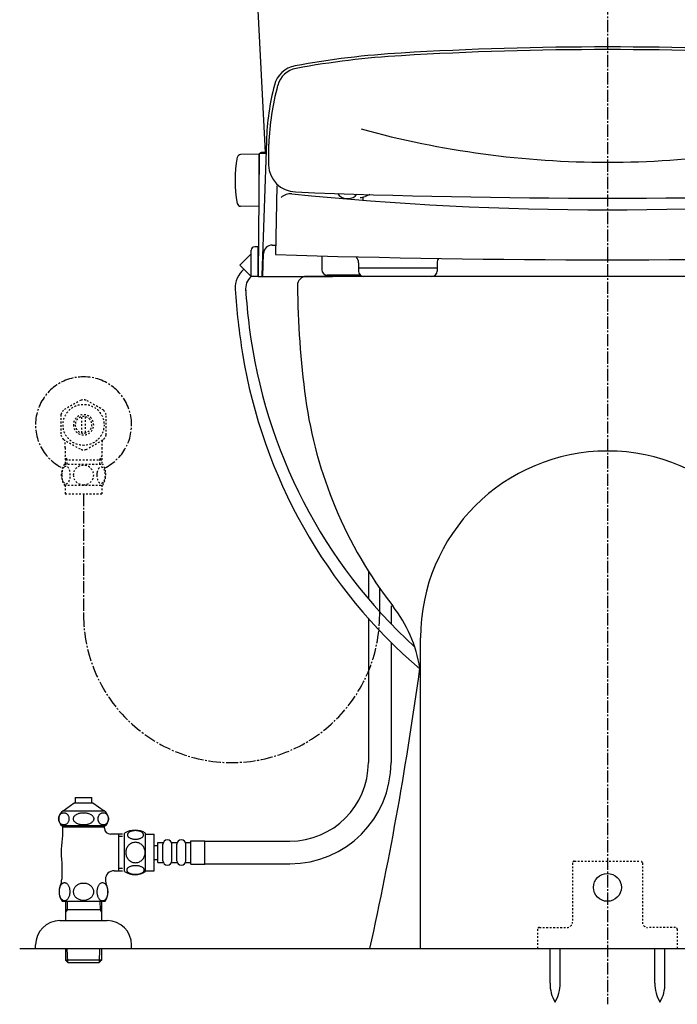
# Model space of a CAD drawing. Extents: x 0 to 2000, y 13 to 2915.
# Drawn here: x 1263 to 1640, y 560 to 1124 of the extents above; entities that cross this region are included whole.
import ezdxf

# ---------------------------------------------------------------- set-up
doc = ezdxf.new("R2010")
doc.units = 0
doc.linetypes.add('EXLTYPE2', pattern=[2, 1, -1])
doc.linetypes.add('EXLTYPE3', pattern=[10, 7, -1, 1, -1])
for name, color, linetype in [('タンク', 7, 'CONTINUOUS'), ('便器', 7, 'CONTINUOUS'), ('便座', 7, 'CONTINUOUS'), ('止水栓', 7, 'CONTINUOUS')]:
    doc.layers.add(name, color=color, linetype=linetype)

msp = doc.modelspace()

# ---------------------------------------------------------------- linework, layer by layer
at = {"layer": 'タンク', "color": 2, "linetype": 'CONTINUOUS'}
for p, q in [((1391.21, 1284.8), (1403.62, 1048)), ((1403.646, 1047.515), (1403.646, 1047.503))]:
    msp.add_line(p, q, dxfattribs=at)
at = {"layer": 'タンク', "color": 3, "linetype": 'EXLTYPE3'}
msp.add_arc((1384.347, 783.292), 84.792, 180, 0, dxfattribs=at)
at = {"layer": '便器', "color": 6, "linetype": 'EXLTYPE3'}
msp.add_line((1599.555, 1524), (1599.555, 560), dxfattribs=at)
at = {"layer": '便器', "color": 6, "linetype": 'CONTINUOUS'}
for p, q in [((1404.272, 1054.78), (1401.573, 977.518)), ((1399.904, 1047.003), (1389.508, 1046.821)), ((1400.166, 1047.007), (1399.555, 977)), ((1399.904, 1047.003), (1399.904, 1017.003)), ((1403.535, 1047.503), (1400.666, 1047.503)), ((1403.552, 1048), (1401.196, 1048)), ((1404.017, 1047.503), (1403.535, 1047.503)), ((1404.035, 1048), (1403.552, 1048)), ((1400.075, 1036.503), (1399.904, 1036.503)), ((1399.996, 1027.503), (1399.904, 1027.503)), ((1410.241, 1028.956), (1409.553, 989.551)), ((1450.173, 1021.635), (1451.173, 1021.635)), ((1459.501, 1022.36), (1459.476, 1020.926)), ((1399.904, 1017.003), (1389.508, 1017.184)), ((1399.555, 994), (1397.555, 994)), ((1399.555, 977), (1399.555, 994)), ((1407.596, 995), (1409.696, 995)), ((1389.05, 983.505), (1395.555, 990.011)), ((1395.555, 977), (1395.555, 992)), ((1402.139, 977), (1402.599, 990.175)), ((1436.053, 988.773), (1436.053, 980.771)), ((1395.555, 977), (1389.05, 983.505)), ((1457.053, 984.76), (1457.053, 980)), ((1457.053, 982), (1502.053, 982)), ((1502.053, 984.76), (1502.053, 980)), ((1399.555, 977), (1395.555, 977)), ((1399.555, 977), (1442.055, 977)), ((1458.045, 977.771), (1439.053, 977.771)), ((1462.639, 808.234), (1462.639, 792.358)), ((1469.139, 783.292), (1469.139, 798.404)), ((1475.639, 788.261), (1475.639, 777.947)), ((1462.639, 781.081), (1462.639, 698.5)), ((1475.639, 767.3), (1475.639, 698.5)), ((1294.804, 678.409), (1304.306, 678.409)), ((1294.804, 678.409), (1294.804, 675.401)), ((1304.306, 675.401), (1304.306, 678.409)), ((1287.808, 670.887), (1294.255, 675.401)), ((1294.255, 675.401), (1304.854, 675.401)), ((1304.854, 675.401), (1311.301, 670.887)), ((1285.305, 666.275), (1285.316, 666.58)), ((1285.317, 665.972), (1285.305, 666.275)), ((1285.316, 666.58), (1285.35, 666.88)), ((1285.35, 665.669), (1285.317, 665.972)), ((1285.35, 666.88), (1285.406, 667.178)), ((1285.406, 665.372), (1285.35, 665.669)), ((1285.406, 667.178), (1285.484, 667.469)), ((1285.484, 667.469), (1285.583, 667.75)), ((1285.583, 667.75), (1285.701, 668.02)), ((1285.701, 668.02), (1285.84, 668.277)), ((1285.84, 668.277), (1285.997, 668.521)), ((1285.997, 668.521), (1286.171, 668.743)), ((1286.171, 668.743), (1286.361, 668.948)), ((1286.361, 668.948), (1286.566, 669.134)), ((1286.566, 669.134), (1286.783, 669.3)), ((1286.783, 669.3), (1287.012, 669.441)), ((1287.012, 669.441), (1287.25, 669.556)), ((1287.25, 669.556), (1287.496, 669.646)), ((1287.496, 669.646), (1287.748, 669.712)), ((1287.748, 669.712), (1288.004, 669.751)), ((1287.808, 670.887), (1311.301, 670.887)), ((1288.004, 669.751), (1288.262, 669.766)), ((1288.261, 669.766), (1288.519, 669.751)), ((1288.519, 669.751), (1288.775, 669.712)), ((1288.775, 669.712), (1289.026, 669.646)), ((1289.026, 669.646), (1289.272, 669.554)), ((1289.272, 669.554), (1289.51, 669.439)), ((1289.51, 669.439), (1289.739, 669.3)), ((1289.739, 669.3), (1289.957, 669.136)), ((1289.957, 669.136), (1290.161, 668.951)), ((1290.161, 668.951), (1290.352, 668.743)), ((1290.352, 668.743), (1290.526, 668.519)), ((1290.526, 668.519), (1290.683, 668.277)), ((1290.683, 668.277), (1290.821, 668.02)), ((1290.821, 668.02), (1290.941, 667.75)), ((1290.941, 667.75), (1291.039, 667.469)), ((1291.039, 667.469), (1291.117, 667.178)), ((1291.117, 667.178), (1291.172, 666.88)), ((1291.172, 665.669), (1291.117, 665.372)), ((1291.172, 666.88), (1291.206, 666.578)), ((1291.206, 665.97), (1291.172, 665.669)), ((1291.206, 666.578), (1291.217, 666.275)), ((1291.217, 666.275), (1291.206, 665.97)), ((1293.72, 666.275), (1293.742, 666.58)), ((1293.743, 665.972), (1293.72, 666.275)), ((1293.742, 666.58), (1293.809, 666.88)), ((1293.809, 665.669), (1293.743, 665.972)), ((1293.809, 666.88), (1293.919, 667.178)), ((1293.919, 665.372), (1293.809, 665.669)), ((1293.919, 667.178), (1294.072, 667.469)), ((1294.072, 667.469), (1294.267, 667.75)), ((1294.267, 667.75), (1294.502, 668.02)), ((1294.502, 668.02), (1294.775, 668.277)), ((1294.775, 668.277), (1295.085, 668.521)), ((1295.085, 668.521), (1295.429, 668.743)), ((1295.429, 668.743), (1295.805, 668.948)), ((1295.805, 668.948), (1296.209, 669.134)), ((1296.209, 669.134), (1296.638, 669.3)), ((1296.638, 669.3), (1297.089, 669.441)), ((1297.089, 669.441), (1297.56, 669.556)), ((1297.56, 669.556), (1298.045, 669.646)), ((1298.045, 669.646), (1298.542, 669.712)), ((1298.542, 669.712), (1299.047, 669.751)), ((1299.047, 669.751), (1299.555, 669.764)), ((1299.555, 669.766), (1300.064, 669.754)), ((1300.064, 669.754), (1300.568, 669.712)), ((1300.568, 669.712), (1301.066, 669.646)), ((1301.066, 669.646), (1301.551, 669.556)), ((1301.551, 669.556), (1302.022, 669.439)), ((1302.022, 669.439), (1302.473, 669.3)), ((1302.473, 669.3), (1302.902, 669.136)), ((1302.902, 669.136), (1303.306, 668.951)), ((1303.306, 668.951), (1303.681, 668.743)), ((1303.681, 668.743), (1304.025, 668.519)), ((1304.025, 668.519), (1304.335, 668.277)), ((1304.335, 668.277), (1304.609, 668.02)), ((1304.609, 668.02), (1304.844, 667.75)), ((1304.844, 667.75), (1305.039, 667.469)), ((1305.039, 667.469), (1305.192, 667.178)), ((1305.192, 667.178), (1305.302, 666.88)), ((1305.301, 665.669), (1305.192, 665.372)), ((1305.368, 665.97), (1305.301, 665.669)), ((1305.302, 666.88), (1305.368, 666.578)), ((1305.368, 666.578), (1305.39, 666.275)), ((1305.39, 666.275), (1305.368, 665.97)), ((1307.897, 666.275), (1307.908, 666.58)), ((1307.908, 665.972), (1307.897, 666.275)), ((1307.908, 666.58), (1307.942, 666.88)), ((1307.942, 665.669), (1307.908, 665.972)), ((1307.942, 666.88), (1307.998, 667.178)), ((1307.998, 665.372), (1307.942, 665.669)), ((1307.998, 667.178), (1308.075, 667.469)), ((1308.075, 667.469), (1308.174, 667.75)), ((1308.174, 667.75), (1308.293, 668.02)), ((1308.293, 668.02), (1308.431, 668.277)), ((1308.431, 668.277), (1308.588, 668.521)), ((1308.588, 668.521), (1308.762, 668.743)), ((1308.762, 668.743), (1308.952, 668.948)), ((1308.952, 668.948), (1309.157, 669.134)), ((1309.157, 669.134), (1309.374, 669.3)), ((1309.374, 669.3), (1309.602, 669.441)), ((1309.602, 669.441), (1309.841, 669.556)), ((1309.841, 669.556), (1310.087, 669.646)), ((1310.087, 669.646), (1310.338, 669.712)), ((1310.338, 669.712), (1310.594, 669.751)), ((1310.594, 669.751), (1310.852, 669.766)), ((1310.851, 669.766), (1311.109, 669.751)), ((1311.109, 669.751), (1311.365, 669.712)), ((1311.365, 669.712), (1311.616, 669.646)), ((1311.616, 669.646), (1311.862, 669.554)), ((1311.862, 669.554), (1312.1, 669.439)), ((1312.1, 669.439), (1312.328, 669.3)), ((1312.328, 669.3), (1312.546, 669.136)), ((1312.546, 669.136), (1312.75, 668.951)), ((1312.75, 668.951), (1312.94, 668.743)), ((1312.94, 668.743), (1313.114, 668.519)), ((1313.114, 668.519), (1313.272, 668.277)), ((1313.272, 668.277), (1313.41, 668.02)), ((1313.41, 668.02), (1313.528, 667.75)), ((1313.528, 667.75), (1313.627, 667.469)), ((1313.627, 667.469), (1313.704, 667.178)), ((1313.704, 667.178), (1313.76, 666.88)), ((1313.76, 665.669), (1313.704, 665.372)), ((1313.76, 666.88), (1313.794, 666.578)), ((1313.794, 665.97), (1313.76, 665.669)), ((1313.794, 666.578), (1313.805, 666.275)), ((1313.805, 666.275), (1313.794, 665.97)), ((1285.484, 665.081), (1285.406, 665.372)), ((1285.582, 664.8), (1285.484, 665.081)), ((1285.701, 664.529), (1285.582, 664.8)), ((1285.84, 664.273), (1285.701, 664.529)), ((1285.997, 664.031), (1285.84, 664.273)), ((1286.171, 663.807), (1285.997, 664.031)), ((1286.361, 663.599), (1286.171, 663.807)), ((1286.566, 663.414), (1286.361, 663.599)), ((1286.783, 663.25), (1286.566, 663.414)), ((1287.012, 663.111), (1286.783, 663.25)), ((1286.805, 662.5), (1312.306, 662.5)), ((1287.251, 662.996), (1287.012, 663.111)), ((1287.496, 662.903), (1287.251, 662.996)), ((1287.748, 662.837), (1287.496, 662.903)), ((1287.551, 662.5), (1287.551, 656.683)), ((1311.555, 661.5), (1287.556, 661.5)), ((1288.004, 662.798), (1287.748, 662.837)), ((1288.261, 662.784), (1288.004, 662.798)), ((1288.519, 662.798), (1288.261, 662.784)), ((1288.775, 662.837), (1288.519, 662.798)), ((1289.026, 662.903), (1288.775, 662.837)), ((1289.272, 662.994), (1289.026, 662.903)), ((1289.511, 663.108), (1289.272, 662.994)), ((1289.739, 663.25), (1289.511, 663.108)), ((1289.957, 663.416), (1289.739, 663.25)), ((1290.162, 663.602), (1289.957, 663.416)), ((1290.352, 663.807), (1290.162, 663.602)), ((1290.526, 664.029), (1290.352, 663.807)), ((1290.683, 664.273), (1290.526, 664.029)), ((1290.821, 664.529), (1290.683, 664.273)), ((1290.94, 664.8), (1290.821, 664.529)), ((1291.039, 665.081), (1290.94, 664.8)), ((1291.117, 665.372), (1291.039, 665.081)), ((1294.072, 665.081), (1293.919, 665.372)), ((1294.267, 664.8), (1294.072, 665.081)), ((1294.502, 664.529), (1294.267, 664.8)), ((1294.776, 664.273), (1294.502, 664.529)), ((1295.086, 664.031), (1294.776, 664.273)), ((1295.429, 663.807), (1295.086, 664.031)), ((1295.805, 663.599), (1295.429, 663.807)), ((1296.208, 663.414), (1295.805, 663.599)), ((1296.638, 663.25), (1296.208, 663.414)), ((1297.089, 663.111), (1296.638, 663.25)), ((1297.559, 662.994), (1297.089, 663.111)), ((1298.045, 662.903), (1297.559, 662.994)), ((1298.542, 662.837), (1298.045, 662.903)), ((1299.047, 662.796), (1298.542, 662.837)), ((1299.555, 662.784), (1299.047, 662.796)), ((1300.064, 662.798), (1299.555, 662.784)), ((1300.569, 662.837), (1300.064, 662.798)), ((1301.066, 662.903), (1300.569, 662.837)), ((1301.551, 662.994), (1301.066, 662.903)), ((1302.021, 663.108), (1301.551, 662.994)), ((1302.473, 663.25), (1302.021, 663.108)), ((1302.902, 663.416), (1302.473, 663.25)), ((1303.306, 663.602), (1302.902, 663.416)), ((1303.681, 663.807), (1303.306, 663.602)), ((1304.026, 664.029), (1303.681, 663.807)), ((1304.335, 664.273), (1304.026, 664.029)), ((1304.609, 664.529), (1304.335, 664.273)), ((1304.844, 664.8), (1304.609, 664.529)), ((1305.038, 665.081), (1304.844, 664.8)), ((1305.192, 665.372), (1305.038, 665.081)), ((1308.075, 665.081), (1307.998, 665.372)), ((1308.174, 664.8), (1308.075, 665.081)), ((1308.293, 664.529), (1308.174, 664.8)), ((1308.432, 664.273), (1308.293, 664.529)), ((1308.588, 664.031), (1308.432, 664.273)), ((1308.762, 663.807), (1308.588, 664.031)), ((1308.952, 663.599), (1308.762, 663.807)), ((1309.156, 663.414), (1308.952, 663.599)), ((1309.374, 663.25), (1309.156, 663.414)), ((1309.603, 663.111), (1309.374, 663.25)), ((1309.841, 662.996), (1309.603, 663.111)), ((1310.087, 662.903), (1309.841, 662.996)), ((1310.339, 662.837), (1310.087, 662.903)), ((1310.594, 662.798), (1310.339, 662.837)), ((1310.851, 662.784), (1310.594, 662.798)), ((1311.109, 662.798), (1310.851, 662.784)), ((1311.364, 662.837), (1311.109, 662.798)), ((1311.616, 662.903), (1311.364, 662.837)), ((1311.555, 662.5), (1311.555, 662.012)), ((1311.555, 662.5), (1311.555, 662.012)), ((1311.555, 660.999), (1311.555, 662.012)), ((1311.862, 662.994), (1311.616, 662.903)), ((1312.1, 663.108), (1311.862, 662.994)), ((1312.328, 663.25), (1312.1, 663.108)), ((1312.546, 663.416), (1312.328, 663.25)), ((1312.75, 663.602), (1312.546, 663.416)), ((1312.94, 663.807), (1312.75, 663.602)), ((1313.114, 664.029), (1312.94, 663.807)), ((1313.271, 664.273), (1313.114, 664.029)), ((1313.41, 664.529), (1313.271, 664.273)), ((1313.528, 664.8), (1313.41, 664.529)), ((1313.627, 665.081), (1313.528, 664.8)), ((1313.704, 665.372), (1313.627, 665.081)), ((1321.905, 657.5), (1315.056, 657.5)), ((1319.555, 657.5), (1319.555, 636.5)), ((1319.555, 656.25), (1321.905, 656.25)), ((1323.055, 636.03), (1323.055, 657.97)), ((1335.055, 636.03), (1335.055, 657.968)), ((1335.055, 657.499), (1340.055, 657.499)), ((1340.055, 636.499), (1340.055, 657.499)), ((1340.055, 650.999), (1342.055, 650.999)), ((1342.055, 641.249), (1342.055, 652.749)), ((1342.055, 652.749), (1345.055, 652.749)), ((1345.055, 642.249), (1345.055, 651.749)), ((1350.055, 652.749), (1353.055, 652.749)), ((1350.055, 642.249), (1350.055, 651.749)), ((1353.055, 642.249), (1353.055, 651.749)), ((1358.055, 652.749), (1361.055, 652.749)), ((1358.055, 642.249), (1358.055, 651.749)), ((1361.055, 653.749), (1369.055, 653.749)), ((1361.055, 640.249), (1361.055, 653.749)), ((1369.055, 640.249), (1369.055, 653.749)), ((1369.055, 653.5), (1417.639, 653.5)), ((1287.055, 641.102), (1287.055, 631.69)), ((1321.905, 637.75), (1319.555, 637.75)), ((1340.055, 642.999), (1342.055, 642.999)), ((1342.055, 641.249), (1345.055, 641.249)), ((1350.055, 641.249), (1353.055, 641.249)), ((1358.055, 641.249), (1361.055, 641.249)), ((1361.055, 640.249), (1369.055, 640.249)), ((1369.055, 640.5), (1417.639, 640.5)), ((1317.055, 636.5), (1321.905, 636.5)), ((1335.055, 636.499), (1340.055, 636.499)), ((1285.803, 625.87), (1285.883, 626.304)), ((1285.883, 626.304), (1285.983, 626.727)), ((1285.983, 626.727), (1286.103, 627.129)), ((1286.103, 627.129), (1286.245, 627.515)), ((1286.245, 627.515), (1286.403, 627.876)), ((1286.403, 627.876), (1286.579, 628.211)), ((1286.579, 628.211), (1286.772, 628.521)), ((1286.772, 628.521), (1286.982, 628.797)), ((1286.982, 628.797), (1287.202, 629.043)), ((1287.202, 629.043), (1287.434, 629.253)), ((1287.434, 629.253), (1287.675, 629.429)), ((1287.675, 629.429), (1287.924, 629.566)), ((1287.924, 629.566), (1288.181, 629.664)), ((1288.181, 629.664), (1288.439, 629.725)), ((1288.439, 629.725), (1288.701, 629.744)), ((1288.701, 629.744), (1288.913, 629.729)), ((1288.913, 629.729), (1289.125, 629.69)), ((1289.125, 629.69), (1289.335, 629.627)), ((1289.335, 629.627), (1289.382, 629.607)), ((1289.382, 629.607), (1289.431, 629.588)), ((1289.431, 629.588), (1289.477, 629.566)), ((1289.477, 629.566), (1289.726, 629.429)), ((1289.726, 629.429), (1289.968, 629.253)), ((1289.968, 629.253), (1290.2, 629.043)), ((1290.2, 629.043), (1290.422, 628.799)), ((1290.422, 628.799), (1290.629, 628.521)), ((1290.629, 628.521), (1290.822, 628.213)), ((1290.822, 628.213), (1290.998, 627.876)), ((1290.998, 627.876), (1291.159, 627.515)), ((1291.159, 627.515), (1291.298, 627.129)), ((1291.298, 627.129), (1291.42, 626.727)), ((1291.42, 626.727), (1291.52, 626.304)), ((1291.52, 626.304), (1291.599, 625.87)), ((1294.013, 625.782), (1294.165, 626.199)), ((1294.165, 626.199), (1294.355, 626.602)), ((1294.355, 626.602), (1294.587, 626.988)), ((1294.587, 626.988), (1294.855, 627.356)), ((1294.855, 627.356), (1295.161, 627.701)), ((1295.161, 627.701), (1295.5, 628.023)), ((1295.5, 628.023), (1295.869, 628.318)), ((1295.869, 628.318), (1296.267, 628.584)), ((1296.267, 628.584), (1296.689, 628.819)), ((1296.689, 628.819), (1297.133, 629.019)), ((1297.133, 629.019), (1297.597, 629.187)), ((1297.597, 629.187), (1298.076, 629.317)), ((1298.076, 629.317), (1298.544, 629.41)), ((1298.544, 629.41), (1299.02, 629.466)), ((1299.02, 629.466), (1299.501, 629.488)), ((1299.555, 629.488), (1299.558, 629.488)), ((1299.558, 629.488), (1299.56, 629.488)), ((1299.56, 629.488), (1299.562, 629.488)), ((1299.562, 629.488), (1300.063, 629.468)), ((1300.063, 629.468), (1300.559, 629.412)), ((1300.559, 629.412), (1301.049, 629.317)), ((1301.049, 629.317), (1301.528, 629.187)), ((1301.528, 629.187), (1301.989, 629.019)), ((1301.989, 629.019), (1302.434, 628.819)), ((1302.434, 628.819), (1302.856, 628.584)), ((1302.856, 628.584), (1303.254, 628.318)), ((1303.254, 628.318), (1303.625, 628.023)), ((1303.625, 628.023), (1303.962, 627.703)), ((1303.962, 627.703), (1304.267, 627.356)), ((1304.267, 627.356), (1304.536, 626.988)), ((1304.536, 626.988), (1304.768, 626.602)), ((1304.768, 626.602), (1304.96, 626.199)), ((1304.96, 626.199), (1305.112, 625.784)), ((1307.504, 625.84), (1307.585, 626.28)), ((1307.585, 626.28), (1307.685, 626.707)), ((1307.685, 626.707), (1307.805, 627.115)), ((1307.805, 627.115), (1307.946, 627.505)), ((1307.946, 627.505), (1308.105, 627.869)), ((1308.105, 627.869), (1308.281, 628.211)), ((1308.281, 628.211), (1308.476, 628.521)), ((1308.476, 628.521), (1308.684, 628.802)), ((1308.684, 628.802), (1308.903, 629.051)), ((1308.903, 629.051), (1309.135, 629.263)), ((1309.135, 629.263), (1309.377, 629.441)), ((1309.377, 629.441), (1309.626, 629.578)), ((1309.626, 629.578), (1309.882, 629.678)), ((1309.882, 629.678), (1310.141, 629.739)), ((1310.141, 629.739), (1310.402, 629.759)), ((1310.402, 629.759), (1310.664, 629.739)), ((1310.664, 629.739), (1310.925, 629.678)), ((1310.925, 629.678), (1311.179, 629.578)), ((1311.179, 629.578), (1311.43, 629.439)), ((1311.43, 629.439), (1311.672, 629.263)), ((1311.672, 629.263), (1311.904, 629.051)), ((1311.904, 629.051), (1312.124, 628.802)), ((1312.124, 628.802), (1312.331, 628.521)), ((1312.331, 628.521), (1312.524, 628.211)), ((1312.524, 628.211), (1312.702, 627.869)), ((1312.702, 627.869), (1312.861, 627.505)), ((1312.861, 627.505), (1313.002, 627.115)), ((1313.002, 627.115), (1313.122, 626.707)), ((1313.122, 626.707), (1313.222, 626.28)), ((1313.222, 626.28), (1313.3, 625.84)), ((1285.7, 624.517), (1285.712, 624.971)), ((1285.712, 624.061), (1285.7, 624.515)), ((1285.712, 624.971), (1285.747, 625.423)), ((1285.747, 623.609), (1285.712, 624.061)), ((1285.747, 625.423), (1285.803, 625.87)), ((1285.803, 623.162), (1285.747, 623.609)), ((1285.883, 622.728), (1285.803, 623.162)), ((1285.981, 622.308), (1285.883, 622.728)), ((1286.103, 621.902), (1285.981, 622.308)), ((1286.245, 621.517), (1286.103, 621.902)), ((1286.403, 621.155), (1286.245, 621.517)), ((1286.579, 620.821), (1286.403, 621.155)), ((1286.772, 620.513), (1286.579, 620.821)), ((1290.822, 620.821), (1290.629, 620.511)), ((1291, 621.155), (1290.822, 620.821)), ((1291.159, 621.517), (1291, 621.155)), ((1291.298, 621.902), (1291.159, 621.517)), ((1291.42, 622.308), (1291.298, 621.902)), ((1291.52, 622.728), (1291.42, 622.308)), ((1291.599, 623.162), (1291.52, 622.728)), ((1291.599, 625.87), (1291.655, 625.423)), ((1291.655, 623.609), (1291.599, 623.162)), ((1291.655, 625.423), (1291.689, 624.971)), ((1291.689, 624.061), (1291.655, 623.609)), ((1291.689, 624.971), (1291.701, 624.517)), ((1291.701, 624.517), (1291.689, 624.061)), ((1293.818, 624.488), (1293.84, 624.925)), ((1293.84, 624.053), (1293.818, 624.49)), ((1293.84, 624.925), (1293.906, 625.357)), ((1293.906, 623.621), (1293.84, 624.053)), ((1293.906, 625.357), (1294.013, 625.782)), ((1294.013, 623.196), (1293.906, 623.621)), ((1294.165, 622.779), (1294.013, 623.196)), ((1294.355, 622.376), (1294.165, 622.779)), ((1294.587, 621.99), (1294.355, 622.376)), ((1294.855, 621.622), (1294.587, 621.99)), ((1295.161, 621.275), (1294.855, 621.622)), ((1295.5, 620.955), (1295.161, 621.275)), ((1295.869, 620.66), (1295.5, 620.955)), ((1296.267, 620.394), (1295.869, 620.66)), ((1303.254, 620.66), (1302.856, 620.394)), ((1303.625, 620.955), (1303.254, 620.66)), ((1303.962, 621.275), (1303.625, 620.955)), ((1304.267, 621.622), (1303.962, 621.275)), ((1304.536, 621.99), (1304.267, 621.622)), ((1304.768, 622.376), (1304.536, 621.99)), ((1304.96, 622.779), (1304.768, 622.376)), ((1305.112, 623.196), (1304.96, 622.779)), ((1305.112, 625.784), (1305.219, 625.357)), ((1305.219, 623.621), (1305.112, 623.196)), ((1305.219, 625.357), (1305.285, 624.925)), ((1305.285, 624.053), (1305.219, 623.621)), ((1305.285, 624.925), (1305.307, 624.49)), ((1305.307, 624.49), (1305.285, 624.053)), ((1307.414, 624.012), (1307.402, 624.471)), ((1307.404, 624.473), (1307.414, 624.932)), ((1307.414, 624.932), (1307.448, 625.391)), ((1307.448, 623.555), (1307.414, 624.012)), ((1307.448, 625.391), (1307.504, 625.84)), ((1307.504, 623.104), (1307.448, 623.555)), ((1307.585, 622.664), (1307.504, 623.104)), ((1307.685, 622.239), (1307.585, 622.664)), ((1307.805, 621.829), (1307.685, 622.239)), ((1307.946, 621.441), (1307.805, 621.829)), ((1308.105, 621.075), (1307.946, 621.441)), ((1308.281, 620.735), (1308.105, 621.075)), ((1308.476, 620.423), (1308.281, 620.735)), ((1312.524, 620.735), (1312.331, 620.423)), ((1312.702, 621.075), (1312.524, 620.735)), ((1312.861, 621.441), (1312.702, 621.075)), ((1313.002, 621.829), (1312.861, 621.441)), ((1313.122, 622.239), (1313.002, 621.829)), ((1313.222, 622.664), (1313.122, 622.239)), ((1313.3, 623.104), (1313.222, 622.664)), ((1313.3, 625.84), (1313.359, 625.391)), ((1313.359, 623.555), (1313.3, 623.104)), ((1313.359, 625.391), (1313.393, 624.932)), ((1313.393, 624.012), (1313.359, 623.555)), ((1313.393, 624.932), (1313.403, 624.473)), ((1313.403, 624.473), (1313.393, 624.012)), ((1286.982, 620.235), (1286.772, 620.513)), ((1287.202, 619.988), (1286.982, 620.235)), ((1287.434, 619.778), (1287.202, 619.988)), ((1287.275, 618.997), (1311.855, 619.026)), ((1287.675, 619.603), (1287.434, 619.778)), ((1287.924, 619.466), (1287.675, 619.603)), ((1288.181, 619.368), (1287.924, 619.466)), ((1288.439, 619.31), (1288.181, 619.368)), ((1288.701, 619.288), (1288.439, 619.31)), ((1288.962, 619.307), (1288.701, 619.288)), ((1289.223, 619.368), (1288.962, 619.307)), ((1289.477, 619.466), (1289.223, 619.368)), ((1289.255, 619), (1289.255, 608)), ((1289.726, 619.605), (1289.477, 619.466)), ((1289.97, 619.778), (1289.726, 619.605)), ((1290.202, 619.988), (1289.97, 619.778)), ((1290.24, 619.017), (1290.088, 614.16)), ((1290.422, 620.235), (1290.202, 619.988)), ((1290.629, 620.511), (1290.422, 620.235)), ((1296.689, 620.159), (1296.267, 620.394)), ((1297.133, 619.959), (1296.689, 620.159)), ((1297.597, 619.791), (1297.133, 619.959)), ((1298.076, 619.661), (1297.597, 619.791)), ((1298.544, 619.568), (1298.076, 619.661)), ((1299.02, 619.512), (1298.544, 619.568)), ((1299.501, 619.49), (1299.02, 619.512)), ((1299.558, 619.49), (1299.555, 619.49)), ((1299.56, 619.49), (1299.558, 619.49)), ((1299.562, 619.49), (1299.56, 619.49)), ((1300.063, 619.51), (1299.562, 619.49)), ((1300.559, 619.566), (1300.063, 619.51)), ((1301.049, 619.661), (1300.559, 619.566)), ((1301.528, 619.791), (1301.049, 619.661)), ((1301.989, 619.959), (1301.528, 619.791)), ((1302.434, 620.159), (1301.989, 619.959)), ((1302.856, 620.394), (1302.434, 620.159)), ((1308.684, 620.142), (1308.476, 620.423)), ((1308.903, 619.895), (1308.684, 620.142)), ((1308.871, 619), (1309.022, 614.16)), ((1309.135, 619.681), (1308.903, 619.895)), ((1309.377, 619.505), (1309.135, 619.681)), ((1309.628, 619.366), (1309.377, 619.505)), ((1309.77, 619.307), (1309.628, 619.366)), ((1309.914, 619.258), (1309.77, 619.307)), ((1309.855, 619), (1309.855, 608)), ((1310.061, 619.222), (1309.914, 619.258)), ((1310.173, 619.202), (1310.061, 619.222)), ((1310.288, 619.19), (1310.173, 619.202)), ((1310.402, 619.187), (1310.288, 619.19)), ((1310.664, 619.205), (1310.402, 619.187)), ((1310.925, 619.266), (1310.664, 619.205)), ((1311.179, 619.366), (1310.925, 619.266)), ((1311.43, 619.505), (1311.179, 619.366)), ((1311.672, 619.681), (1311.43, 619.505)), ((1311.904, 619.895), (1311.672, 619.681)), ((1312.124, 620.142), (1311.904, 619.895)), ((1312.331, 620.423), (1312.124, 620.142)), ((1290.088, 614.16), (1289.255, 612.717)), ((1309.855, 614.16), (1289.255, 614.16)), ((1309.022, 614.16), (1309.855, 612.717)), ((1286.055, 608), (1313.055, 608)), ((1272.055, 592), (1272.055, 594)), ((1327.055, 592), (1327.055, 594)), ((1289.255, 592), (1289.255, 586.32)), ((1290.485, 584.161), (1290.24, 592)), ((1308.626, 584.161), (1308.871, 592)), ((1309.855, 592), (1309.855, 586.32)), ((1566.692, 572.044), (1566.692, 592)), ((1572.492, 572.044), (1572.492, 592)), ((1626.692, 572.044), (1626.692, 592)), ((1632.492, 572.044), (1632.492, 592)), ((1289.255, 586.32), (1289.286, 585.34)), ((1309.825, 585.34), (1289.286, 585.34)), ((1289.287, 585.339), (1290.786, 583.84)), ((1308.325, 583.84), (1290.786, 583.84)), ((1309.824, 585.339), (1308.325, 583.84)), ((1309.855, 586.32), (1309.825, 585.34))]:
    msp.add_line(p, q, dxfattribs=at)
at = {"layer": '便器', "color": 2, "linetype": 'CONTINUOUS'}
msp.add_line((1772.055, 977), (1427.055, 977), dxfattribs=at)
at = {"layer": '便器', "color": 6, "linetype": 'EXLTYPE2'}
for p, q in [((1298.11, 906.176), (1288.115, 900.49)), ((1311.113, 900.336), (1301, 906.176)), ((1286.557, 897.835), (1286.557, 886.161)), ((1312.556, 886.161), (1312.556, 897.836)), ((1298.557, 887.355), (1298.557, 896.642)), ((1300.556, 896.642), (1300.556, 887.355)), ((1288.002, 883.659), (1298.115, 877.821)), ((1301, 877.821), (1311.11, 883.659)), ((1289.078, 878.854), (1289.078, 869.468)), ((1310.033, 878.854), (1310.033, 869.468)), ((1288.586, 869.468), (1310.526, 869.468)), ((1290.24, 871.999), (1289.026, 874.101)), ((1289.078, 871.999), (1310.033, 871.999)), ((1290.24, 869.468), (1290.24, 871.999)), ((1308.871, 871.999), (1310.084, 874.101)), ((1308.871, 869.468), (1308.871, 871.999)), ((1288.586, 857.469), (1310.524, 857.469)), ((1289.055, 857.469), (1289.055, 852.469)), ((1310.055, 857.469), (1310.055, 852.469)), ((1289.055, 852.469), (1310.055, 852.469)), ((1579.555, 641), (1579.555, 607)), ((1580.555, 642), (1618.555, 642)), ((1619.555, 641), (1619.555, 607)), ((1560.555, 604), (1576.555, 604)), ((1638.555, 604), (1622.555, 604)), ((1559.555, 603), (1559.555, 592)), ((1559.555, 603), (1559.555, 592)), ((1639.555, 603), (1639.555, 592))]:
    msp.add_line(p, q, dxfattribs=at)
at = {"layer": '便器', "color": 4, "linetype": 'CONTINUOUS'}
msp.add_line((1492.555, 592), (1492.555, 770), dxfattribs=at)
at = {"layer": '便器', "color": 7, "linetype": 'CONTINUOUS'}
msp.add_line((1263, 592), (1895, 592), dxfattribs=at)
at = {"layer": '便器', "color": 6, "linetype": 'EXLTYPE2', "flags": 128}
for points in [[(1299.555, 857.684), (1300.053, 857.706), (1300.549, 857.771), (1301.037, 857.874), (1301.523, 858.02), (1301.992, 858.206), (1302.443, 858.428), (1302.873, 858.689), (1303.276, 858.985), (1303.652, 859.312), (1303.994, 859.671), (1304.304, 860.057), (1304.577, 860.464), (1304.814, 860.894), (1305.007, 861.343), (1305.161, 861.807), (1305.27, 862.281), (1305.336, 862.762), (1305.361, 863.245), (1305.336, 863.731), (1305.27, 864.212), (1305.161, 864.686), (1305.007, 865.147), (1304.814, 865.596), (1304.577, 866.026), (1304.304, 866.436), (1303.994, 866.819), (1303.652, 867.178), (1303.276, 867.505), (1302.873, 867.801), (1302.443, 868.062), (1301.992, 868.287), (1301.523, 868.472), (1301.037, 868.616), (1300.541, 868.721), (1300.036, 868.785), (1299.528, 868.807), (1299.02, 868.785), (1298.515, 868.721), (1298.02, 868.616), (1297.534, 868.472), (1297.065, 868.287), (1296.613, 868.062), (1296.184, 867.801), (1295.781, 867.505), (1295.405, 867.178), (1295.063, 866.819), (1294.753, 866.436), (1294.479, 866.026), (1294.243, 865.596), (1294.05, 865.147), (1293.896, 864.686), (1293.786, 864.212), (1293.72, 863.731), (1293.698, 863.248)], [(1287.06, 863.218), (1287.07, 862.781), (1287.097, 862.349), (1287.143, 861.924), (1287.209, 861.509), (1287.29, 861.109), (1287.387, 860.723), (1287.504, 860.354), (1287.634, 860.01), (1287.778, 859.688), (1287.937, 859.395), (1288.105, 859.129), (1288.286, 858.897), (1288.474, 858.694), (1288.671, 858.528), (1288.876, 858.396), (1289.084, 858.304), (1289.296, 858.245), (1289.509, 858.228), (1289.724, 858.248), (1289.936, 858.304), (1290.144, 858.396), (1290.349, 858.528), (1290.546, 858.694), (1290.734, 858.897), (1290.915, 859.131), (1291.083, 859.395), (1291.242, 859.688), (1291.386, 860.01), (1291.516, 860.354), (1291.63, 860.723), (1291.73, 861.109), (1291.811, 861.512), (1291.877, 861.927), (1291.923, 862.352), (1291.95, 862.784), (1291.96, 863.218), (1291.95, 863.653), (1291.921, 864.085), (1291.874, 864.51), (1291.811, 864.925), (1291.73, 865.328), (1291.63, 865.713), (1291.516, 866.08), (1291.386, 866.426), (1291.242, 866.746), (1291.083, 867.041), (1290.915, 867.305), (1290.734, 867.54), (1290.546, 867.74), (1290.349, 867.908), (1290.144, 868.038), (1289.936, 868.133), (1289.724, 868.189), (1289.509, 868.208), (1289.296, 868.189), (1289.084, 868.133), (1288.876, 868.038), (1288.671, 867.908), (1288.474, 867.74)], [(1287.143, 864.51), (1287.097, 864.085), (1287.07, 863.653), (1287.06, 863.218)], [(1288.474, 867.74), (1288.286, 867.54), (1288.105, 867.305), (1287.934, 867.041), (1287.778, 866.746), (1287.634, 866.426), (1287.502, 866.08), (1287.387, 865.713), (1287.29, 865.328), (1287.209, 864.925), (1287.143, 864.51)], [(1293.698, 863.245), (1293.72, 862.762), (1293.786, 862.281), (1293.896, 861.807), (1294.05, 861.343), (1294.243, 860.896), (1294.479, 860.464), (1294.753, 860.057), (1295.063, 859.671), (1295.405, 859.314), (1295.781, 858.985), (1296.184, 858.692), (1296.613, 858.428), (1297.065, 858.204), (1297.534, 858.018), (1298.02, 857.874), (1298.515, 857.769), (1299.02, 857.706), (1299.528, 857.684), (1299.538, 857.684), (1299.545, 857.684), (1299.555, 857.684)], [(1307.158, 863.211), (1307.167, 862.808), (1307.197, 862.408), (1307.243, 862.012), (1307.307, 861.629), (1307.387, 861.255), (1307.487, 860.896), (1307.602, 860.557), (1307.731, 860.235), (1307.875, 859.937), (1308.034, 859.666), (1308.203, 859.419), (1308.383, 859.202), (1308.574, 859.014), (1308.771, 858.86), (1308.974, 858.741), (1309.184, 858.653), (1309.394, 858.599), (1309.609, 858.582), (1309.821, 858.599), (1310.034, 858.653), (1310.244, 858.741), (1310.446, 858.86), (1310.644, 859.017), (1310.832, 859.202), (1311.013, 859.419), (1311.184, 859.664), (1311.34, 859.937), (1311.484, 860.235), (1311.616, 860.557), (1311.73, 860.896), (1311.828, 861.255), (1311.909, 861.626), (1311.975, 862.012), (1312.021, 862.408), (1312.048, 862.808), (1312.058, 863.211), (1312.048, 863.614), (1312.021, 864.014), (1311.975, 864.41), (1311.911, 864.795), (1311.828, 865.169), (1311.73, 865.528), (1311.616, 865.867), (1311.484, 866.189), (1311.34, 866.485), (1311.184, 866.758), (1311.013, 867.005), (1310.834, 867.222), (1310.644, 867.408), (1310.446, 867.561), (1310.244, 867.684), (1310.034, 867.771), (1309.821, 867.825), (1309.609, 867.842), (1309.394, 867.823), (1309.184, 867.771), (1308.974, 867.684), (1308.771, 867.561), (1308.574, 867.408)], [(1307.243, 864.41), (1307.197, 864.017), (1307.167, 863.616), (1307.158, 863.213)], [(1308.574, 867.408), (1308.383, 867.222), (1308.203, 867.005), (1308.034, 866.758), (1307.875, 866.485), (1307.731, 866.187), (1307.602, 865.867), (1307.487, 865.528), (1307.387, 865.169), (1307.307, 864.795), (1307.243, 864.41)]]:
    msp.add_lwpolyline(points, dxfattribs=at)
at = {"layer": '便器', "color": 6, "linetype": 'CONTINUOUS', "flags": 128}
for points in [[(1329.313, 654.602), (1329.716, 654.612), (1330.116, 654.641), (1330.511, 654.687), (1330.895, 654.751), (1331.268, 654.831), (1331.627, 654.931), (1331.967, 655.046), (1332.289, 655.175), (1332.587, 655.32), (1332.858, 655.478), (1333.104, 655.647), (1333.321, 655.827), (1333.509, 656.018), (1333.663, 656.216), (1333.783, 656.418), (1333.871, 656.628), (1333.925, 656.838), (1333.942, 657.053), (1333.925, 657.265), (1333.871, 657.478), (1333.783, 657.688), (1333.663, 657.89), (1333.507, 658.088), (1333.321, 658.276), (1333.104, 658.457), (1332.86, 658.628), (1332.587, 658.784), (1332.289, 658.928), (1331.967, 659.06), (1331.627, 659.175), (1331.268, 659.272), (1330.897, 659.353), (1330.511, 659.419), (1330.116, 659.465), (1329.716, 659.492), (1329.313, 659.502), (1328.91, 659.492), (1328.509, 659.465), (1328.114, 659.419), (1327.728, 659.355), (1327.355, 659.272), (1326.996, 659.175), (1326.656, 659.06), (1326.334, 658.928), (1326.039, 658.784), (1325.765, 658.628), (1325.519, 658.457), (1325.301, 658.279), (1325.116, 658.088), (1324.962, 657.89), (1324.84, 657.688), (1324.752, 657.478), (1324.698, 657.265), (1324.681, 657.053), (1324.701, 656.838), (1324.752, 656.628), (1324.84, 656.418), (1324.962, 656.216), (1325.116, 656.018)], [(1325.116, 656.018), (1325.301, 655.827), (1325.519, 655.647), (1325.765, 655.478), (1326.039, 655.32), (1326.337, 655.175), (1326.656, 655.046), (1326.996, 654.931), (1327.355, 654.831), (1327.728, 654.751), (1328.114, 654.687)], [(1328.114, 654.687), (1328.507, 654.641), (1328.907, 654.612), (1329.31, 654.602)], [(1334.84, 646.999), (1334.818, 647.497), (1334.752, 647.993), (1334.65, 648.481), (1334.503, 648.967), (1334.318, 649.436), (1334.095, 649.887), (1333.834, 650.317), (1333.539, 650.72), (1333.212, 651.096), (1332.853, 651.438), (1332.467, 651.748), (1332.059, 652.021), (1331.63, 652.258), (1331.18, 652.451), (1330.717, 652.605), (1330.243, 652.715), (1329.762, 652.78), (1329.279, 652.805), (1328.793, 652.78), (1328.312, 652.715), (1327.838, 652.605), (1327.377, 652.451), (1326.927, 652.258), (1326.498, 652.021), (1326.088, 651.748), (1325.704, 651.438), (1325.345, 651.096), (1325.018, 650.72), (1324.723, 650.317), (1324.462, 649.887), (1324.237, 649.436), (1324.051, 648.967), (1323.907, 648.481), (1323.802, 647.986), (1323.739, 647.48), (1323.717, 646.972), (1323.739, 646.465), (1323.802, 645.959), (1323.907, 645.464), (1324.051, 644.978), (1324.237, 644.509), (1324.462, 644.057), (1324.723, 643.628), (1325.018, 643.225), (1325.345, 642.849), (1325.704, 642.507), (1326.088, 642.197), (1326.498, 641.924), (1326.927, 641.687), (1327.377, 641.494), (1327.838, 641.34), (1328.312, 641.23), (1328.793, 641.164), (1329.276, 641.142)], [(1329.279, 641.142), (1329.762, 641.164), (1330.243, 641.23), (1330.717, 641.34), (1331.18, 641.494), (1331.627, 641.687), (1332.059, 641.924), (1332.467, 642.197), (1332.853, 642.507), (1333.209, 642.849), (1333.539, 643.225), (1333.832, 643.628), (1334.095, 644.057), (1334.32, 644.509), (1334.506, 644.978), (1334.65, 645.464), (1334.755, 645.959), (1334.818, 646.465), (1334.84, 646.972), (1334.84, 646.982), (1334.84, 646.989), (1334.84, 646.999)], [(1329.305, 634.504), (1329.742, 634.514), (1330.175, 634.541), (1330.599, 634.587), (1331.014, 634.653), (1331.415, 634.734), (1331.8, 634.831), (1332.169, 634.948), (1332.513, 635.078), (1332.836, 635.222), (1333.129, 635.381), (1333.395, 635.549), (1333.627, 635.73), (1333.829, 635.918), (1333.995, 636.115), (1334.127, 636.321), (1334.22, 636.528), (1334.279, 636.74), (1334.296, 636.953), (1334.276, 637.168), (1334.22, 637.38), (1334.127, 637.588), (1333.995, 637.793), (1333.829, 637.99), (1333.627, 638.178), (1333.392, 638.359), (1333.129, 638.528), (1332.836, 638.686), (1332.513, 638.83), (1332.169, 638.96), (1331.8, 639.074), (1331.415, 639.175), (1331.012, 639.255), (1330.597, 639.321), (1330.172, 639.367), (1329.74, 639.394), (1329.305, 639.404), (1328.871, 639.394), (1328.439, 639.365), (1328.014, 639.319), (1327.599, 639.255), (1327.196, 639.175), (1326.81, 639.074), (1326.444, 638.96), (1326.097, 638.83), (1325.778, 638.686), (1325.482, 638.528), (1325.218, 638.359), (1324.984, 638.178), (1324.784, 637.99), (1324.615, 637.793), (1324.486, 637.588), (1324.391, 637.38), (1324.335, 637.168), (1324.315, 636.953), (1324.335, 636.74), (1324.391, 636.528), (1324.486, 636.321), (1324.615, 636.115), (1324.784, 635.918)], [(1324.784, 635.918), (1324.984, 635.73), (1325.218, 635.549), (1325.482, 635.378), (1325.778, 635.222), (1326.097, 635.078), (1326.444, 634.946), (1326.81, 634.831), (1327.196, 634.734), (1327.599, 634.653), (1328.014, 634.587)], [(1328.014, 634.587), (1328.439, 634.541), (1328.871, 634.514), (1329.305, 634.504)]]:
    msp.add_lwpolyline(points, dxfattribs=at)
at = {"layer": '便器', "color": 6, "linetype": 'EXLTYPE2'}
msp.add_circle((1299.555, 891.999), 11.75, dxfattribs=at)
at = {"layer": '便器', "color": 6, "linetype": 'CONTINUOUS'}
msp.add_circle((1599.555, 627), 8, dxfattribs=at)
for centre, radius, start, end in [((1599.555, -891.5), 2000, 90, 93.385651), ((1599.555, -891.5), 1998.481, 90, 93.385651), ((1599.555, -891.5), 2000, 86.614349, 90), ((1599.555, -891.5), 1998.481, 86.614349, 90), ((1510.971, 605.882), 500, 93.38565, 100.40626), ((1510.971, 605.882), 498.481, 93.38565, 100.35805), ((1423.367, 1082.905), 15, 100.40626, 165.69335), ((1423.768, 1082.978), 13.481, 100.35805, 164.92327), ((1554.18, 1049.545), 150, 165.69335, 177.99982), ((1555.555, 1047.393), 150, 164.95632, 177.92544), ((1599.554, 1573.789), 531.346, 254.60005, 270.00014), ((1599.556, 1573.789), 531.346, 269.99986, 285.39995), ((1555.398, 1045.838), 150, 177.32186, 181.90447), ((1456.324, 1032.003), 70, 169.05609, 190.86598), ((1389.543, 1044.821), 2, 91, 169.13402), ((1400.666, 1047.003), 0.5, 90, 179.49993), ((1401.247, 1047.503), 0.5, 95.80454, 180), ((1403.535, 1048.003), 0.5, 270, 357.99978), ((1403.552, 1048.5), 0.5, 270, 357.99927), ((1421.472, 1041.384), 16, 181.90451, 267.73124), ((1418.009, 1016.352), 8, 84.23477, 132.0058), ((1599.553, 2814.447), 1799.236, 264.234742, 275.765259), ((1599.553, 5536.344), 4514.486, 267.731239, 272.268805), ((1450.173, 1027.635), 6, 211.47101, 270), ((1451.173, 1027.635), 6, 270, 324.36802), ((1458.012, 1029.2), 7, 270, 293.47022), ((1492.662, 949.398), 80, 111.35036, 113.47046), ((1389.543, 1019.184), 2, 190.86598, 269), ((1397.555, 992), 2, 90, 180), ((1407.596, 990), 5, 90, 178), ((1599.555, 7004.702), 6018.15, 268.190796, 271.809205), ((1452.053, 984.76), 5, 359.9993, 44.64169), ((1507.053, 984.76), 5, 149.06845, 180.00073), ((1401.482, 969.987), 15.15, 132.09293, 180.96654), ((1401.482, 969.987), 9.15, 130.18305, 187.74892), ((1400.06, 977.5), 0.5, 179.49993, 270), ((1402.073, 977.5), 0.5, 177.99978, 270), ((1439.053, 980.771), 3, 180, 270), ((1460.053, 980), 3, 180, 270), ((1499.053, 980), 3, 270, 0), ((1776.111, 995.824), 390.65, 183.82981, 189.30605), ((1776.111, 995.824), 384.65, 183.85487, 187.1841), ((1690.755, 985.065), 298.618, 187.1841, 227.53092), ((1688.949, 981.541), 302.325, 189.30605, 229.42264), ((1417.639, 698.5), 45, 270, 0), ((1417.639, 698.5), 58, 270, 0), ((1290.805, 666.275), 5.5, 123.0164, 223.3385), ((1308.305, 666.275), 5.5, 316.6615, 56.98933), ((1315.056, 660.999), 3.499, 180, 269.99998), ((1346.765, 647), 60, 170.71317, 185.64171), ((1329.054, 648.75), 11, 56.93774, 123.05469), ((1347.555, 651.749), 2.5, 90, 180), ((1347.555, 651.749), 2.5, 0, 90), ((1355.555, 651.749), 2.5, 90, 180), ((1355.555, 651.749), 2.5, 0, 90), ((1347.555, 642.249), 2.5, 180, 270), ((1347.555, 642.249), 2.5, 270, 0), ((1355.555, 642.249), 2.5, 180, 270), ((1355.555, 642.249), 2.5, 270, 0), ((1317.055, 631.5), 5.001, 90, 179.07681), ((1329.054, 645.249), 10.999, 236.94841, 303.05908), ((1294.555, 624.29), 9, 157.07545, 216.01978), ((1277.055, 631.69), 10, 337.0825, 0.00003), ((1304.555, 624.29), 9, 324.20518, 22.92717), ((1322.055, 631.69), 10.001, 180.64349, 202.9158), ((1286.055, 594), 14, 90, 180), ((1313.055, 594), 14, 0, 90), ((1586.689, 571.67), 20, 178.92676, 211.25977), ((1552.496, 571.67), 20, 328.74023, 1.07322), ((1646.689, 571.67), 20, 178.92676, 211.25977), ((1612.496, 571.67), 20, 328.74023, 1.07322)]:
    msp.add_arc(centre, radius, start, end, dxfattribs=at)
at = {"layer": '便器', "color": 2, "linetype": 'CONTINUOUS'}
for centre, radius, start, end in [((1427.055, 972), 5, 90, 180.36356), ((1922.045, 975.141), 500, 180.36356, 187.80903), ((1674.364, 941.173), 250, 187.80903, 217.70886), ((1413.291, 739.329), 80, 9.55341, 37.70886), ((-489.461, 1022.96), 2000, 347.556322, 352.231156)]:
    msp.add_arc(centre, radius, start, end, dxfattribs=at)
at = {"layer": '便器', "color": 6, "linetype": 'EXLTYPE3'}
for centre, radius, start, end in [((1299.555, 891.999), 27.5, 295.8721, 244.1279), ((1384.347, 783.292), 84.792, 180, 0)]:
    msp.add_arc(centre, radius, start, end, dxfattribs=at)
at = {"layer": '便器', "color": 6, "linetype": 'EXLTYPE2'}
for centre, radius, start, end in [((1299.555, 891.999), 14.251, 84.17902, 95.82098), ((1299.555, 891.999), 14.248, 143.41516, 155.81557), ((1299.555, 891.999), 5.799, 180.53073, 179.99997), ((1299.555, 891.999), 14.251, 24.18074, 35.8203), ((1299.555, 891.999), 4.749, 180.64804, 180.00009), ((1299.555, 891.999), 14.249, 204.18475, 215.82542), ((1299.555, 891.999), 14.25, 324.18048, 335.81987), ((1243.578, 878.854), 45.5, 0, 5.42442), ((1355.533, 878.854), 45.5, 174.57758, 180), ((1299.555, 891.999), 14.251, 264.17902, 275.82098), ((1297.805, 863.47), 10.999, 146.94841, 213.05908), ((1301.306, 863.47), 11, 326.93774, 33.04707), ((1580.555, 641), 1, 90, 180), ((1618.555, 641), 1, 0, 90), ((1560.555, 603), 1, 90, 180), ((1576.555, 607), 3, 270, 0), ((1622.555, 607), 3, 180, 270), ((1638.555, 603), 1, 0, 90)]:
    msp.add_arc(centre, radius, start, end, dxfattribs=at)
at = {"layer": '便器', "color": 4, "linetype": 'CONTINUOUS'}
msp.add_arc((1599.555, 770), 107, 0, 180, dxfattribs=at)
at = {"layer": '便座', "color": 3, "linetype": 'EXLTYPE3'}
msp.add_line((1299.555, 852.469), (1299.555, 783.292), dxfattribs=at)
at = {"layer": '便座', "color": 3, "linetype": 'CONTINUOUS'}
msp.add_line((1469.139, 783.292), (1469.139, 798.404), dxfattribs=at)
at = {"layer": '止水栓', "color": 3, "linetype": 'EXLTYPE2'}
for p, q in [((1298.11, 906.176), (1288.115, 900.49)), ((1311.113, 900.336), (1301, 906.176)), ((1286.557, 897.835), (1286.557, 886.161)), ((1312.556, 886.161), (1312.556, 897.836)), ((1298.557, 887.355), (1298.557, 896.642)), ((1300.556, 896.642), (1300.556, 887.355)), ((1288.002, 883.659), (1298.115, 877.821)), ((1301, 877.821), (1311.11, 883.659)), ((1289.078, 878.854), (1289.078, 869.468)), ((1310.033, 878.854), (1310.033, 869.468)), ((1288.586, 869.468), (1310.526, 869.468)), ((1290.24, 871.999), (1289.026, 874.101)), ((1289.078, 871.999), (1310.033, 871.999)), ((1290.24, 869.468), (1290.24, 871.999)), ((1308.871, 871.999), (1310.084, 874.101)), ((1308.871, 869.468), (1308.871, 871.999)), ((1288.586, 857.469), (1310.524, 857.469)), ((1289.055, 857.469), (1289.055, 852.469)), ((1310.055, 857.469), (1310.055, 852.469)), ((1289.055, 852.469), (1310.055, 852.469))]:
    msp.add_line(p, q, dxfattribs=at)
at = {"layer": '止水栓', "color": 3, "linetype": 'EXLTYPE2', "flags": 128}
for points in [[(1299.555, 857.684), (1300.053, 857.706), (1300.549, 857.771), (1301.037, 857.874), (1301.523, 858.02), (1301.992, 858.206), (1302.443, 858.428), (1302.873, 858.689), (1303.276, 858.985), (1303.652, 859.312), (1303.994, 859.671), (1304.304, 860.057), (1304.577, 860.464), (1304.814, 860.894), (1305.007, 861.343), (1305.161, 861.807), (1305.27, 862.281), (1305.336, 862.762), (1305.361, 863.245), (1305.336, 863.731), (1305.27, 864.212), (1305.161, 864.686), (1305.007, 865.147), (1304.814, 865.596), (1304.577, 866.026), (1304.304, 866.436), (1303.994, 866.819), (1303.652, 867.178), (1303.276, 867.505), (1302.873, 867.801), (1302.443, 868.062), (1301.992, 868.287), (1301.523, 868.472), (1301.037, 868.616), (1300.541, 868.721), (1300.036, 868.785), (1299.528, 868.807), (1299.02, 868.785), (1298.515, 868.721), (1298.02, 868.616), (1297.534, 868.472), (1297.065, 868.287), (1296.613, 868.062), (1296.184, 867.801), (1295.781, 867.505), (1295.405, 867.178), (1295.063, 866.819), (1294.753, 866.436), (1294.479, 866.026), (1294.243, 865.596), (1294.05, 865.147), (1293.896, 864.686), (1293.786, 864.212), (1293.72, 863.731), (1293.698, 863.248)], [(1287.06, 863.218), (1287.07, 862.781), (1287.097, 862.349), (1287.143, 861.924), (1287.209, 861.509), (1287.29, 861.109), (1287.387, 860.723), (1287.504, 860.354), (1287.634, 860.01), (1287.778, 859.688), (1287.937, 859.395), (1288.105, 859.129), (1288.286, 858.897), (1288.474, 858.694), (1288.671, 858.528), (1288.876, 858.396), (1289.084, 858.304), (1289.296, 858.245), (1289.509, 858.228), (1289.724, 858.248), (1289.936, 858.304), (1290.144, 858.396), (1290.349, 858.528), (1290.546, 858.694), (1290.734, 858.897), (1290.915, 859.131), (1291.083, 859.395), (1291.242, 859.688), (1291.386, 860.01), (1291.516, 860.354), (1291.63, 860.723), (1291.73, 861.109), (1291.811, 861.512), (1291.877, 861.927), (1291.923, 862.352), (1291.95, 862.784), (1291.96, 863.218), (1291.95, 863.653), (1291.921, 864.085), (1291.874, 864.51), (1291.811, 864.925), (1291.73, 865.328), (1291.63, 865.713), (1291.516, 866.08), (1291.386, 866.426), (1291.242, 866.746), (1291.083, 867.041), (1290.915, 867.305), (1290.734, 867.54), (1290.546, 867.74), (1290.349, 867.908), (1290.144, 868.038), (1289.936, 868.133), (1289.724, 868.189), (1289.509, 868.208), (1289.296, 868.189), (1289.084, 868.133), (1288.876, 868.038), (1288.671, 867.908), (1288.474, 867.74)], [(1287.143, 864.51), (1287.097, 864.085), (1287.07, 863.653), (1287.06, 863.218)], [(1288.474, 867.74), (1288.286, 867.54), (1288.105, 867.305), (1287.934, 867.041), (1287.778, 866.746), (1287.634, 866.426), (1287.502, 866.08), (1287.387, 865.713), (1287.29, 865.328), (1287.209, 864.925), (1287.143, 864.51)], [(1293.698, 863.245), (1293.72, 862.762), (1293.786, 862.281), (1293.896, 861.807), (1294.05, 861.343), (1294.243, 860.896), (1294.479, 860.464), (1294.753, 860.057), (1295.063, 859.671), (1295.405, 859.314), (1295.781, 858.985), (1296.184, 858.692), (1296.613, 858.428), (1297.065, 858.204), (1297.534, 858.018), (1298.02, 857.874), (1298.515, 857.769), (1299.02, 857.706), (1299.528, 857.684), (1299.538, 857.684), (1299.545, 857.684), (1299.555, 857.684)], [(1307.158, 863.211), (1307.167, 862.808), (1307.197, 862.408), (1307.243, 862.012), (1307.307, 861.629), (1307.387, 861.255), (1307.487, 860.896), (1307.602, 860.557), (1307.731, 860.235), (1307.875, 859.937), (1308.034, 859.666), (1308.203, 859.419), (1308.383, 859.202), (1308.574, 859.014), (1308.771, 858.86), (1308.974, 858.741), (1309.184, 858.653), (1309.394, 858.599), (1309.609, 858.582), (1309.821, 858.599), (1310.034, 858.653), (1310.244, 858.741), (1310.446, 858.86), (1310.644, 859.017), (1310.832, 859.202), (1311.013, 859.419), (1311.184, 859.664), (1311.34, 859.937), (1311.484, 860.235), (1311.616, 860.557), (1311.73, 860.896), (1311.828, 861.255), (1311.909, 861.626), (1311.975, 862.012), (1312.021, 862.408), (1312.048, 862.808), (1312.058, 863.211), (1312.048, 863.614), (1312.021, 864.014), (1311.975, 864.41), (1311.911, 864.795), (1311.828, 865.169), (1311.73, 865.528), (1311.616, 865.867), (1311.484, 866.189), (1311.34, 866.485), (1311.184, 866.758), (1311.013, 867.005), (1310.834, 867.222), (1310.644, 867.408), (1310.446, 867.561), (1310.244, 867.684), (1310.034, 867.771), (1309.821, 867.825), (1309.609, 867.842), (1309.394, 867.823), (1309.184, 867.771), (1308.974, 867.684), (1308.771, 867.561), (1308.574, 867.408)], [(1307.243, 864.41), (1307.197, 864.017), (1307.167, 863.616), (1307.158, 863.213)], [(1308.574, 867.408), (1308.383, 867.222), (1308.203, 867.005), (1308.034, 866.758), (1307.875, 866.485), (1307.731, 866.187), (1307.602, 865.867), (1307.487, 865.528), (1307.387, 865.169), (1307.307, 864.795), (1307.243, 864.41)]]:
    msp.add_lwpolyline(points, dxfattribs=at)
at = {"layer": '止水栓', "color": 3, "linetype": 'EXLTYPE2'}
msp.add_circle((1299.555, 891.999), 11.75, dxfattribs=at)
at = {"layer": '止水栓', "color": 3, "linetype": 'EXLTYPE3'}
msp.add_arc((1299.555, 891.999), 27.5, 295.8721, 244.1279, dxfattribs=at)
at = {"layer": '止水栓', "color": 3, "linetype": 'EXLTYPE2'}
for centre, radius, start, end in [((1299.555, 891.999), 14.251, 84.17902, 95.82098), ((1299.555, 891.999), 14.248, 143.41516, 155.81557), ((1299.555, 891.999), 5.799, 180.53073, 179.99997), ((1299.555, 891.999), 14.251, 24.18074, 35.8203), ((1299.555, 891.999), 4.749, 180.64804, 180.00009), ((1299.555, 891.999), 14.249, 204.18475, 215.82542), ((1299.555, 891.999), 14.25, 324.18048, 335.81987), ((1243.578, 878.854), 45.5, 0, 5.42442), ((1355.533, 878.854), 45.5, 174.57758, 180), ((1299.555, 891.999), 14.251, 264.17902, 275.82098), ((1297.805, 863.47), 10.999, 146.94841, 213.05908), ((1301.306, 863.47), 11, 326.93774, 33.04707)]:
    msp.add_arc(centre, radius, start, end, dxfattribs=at)

doc.saveas('drawing.dxf')
